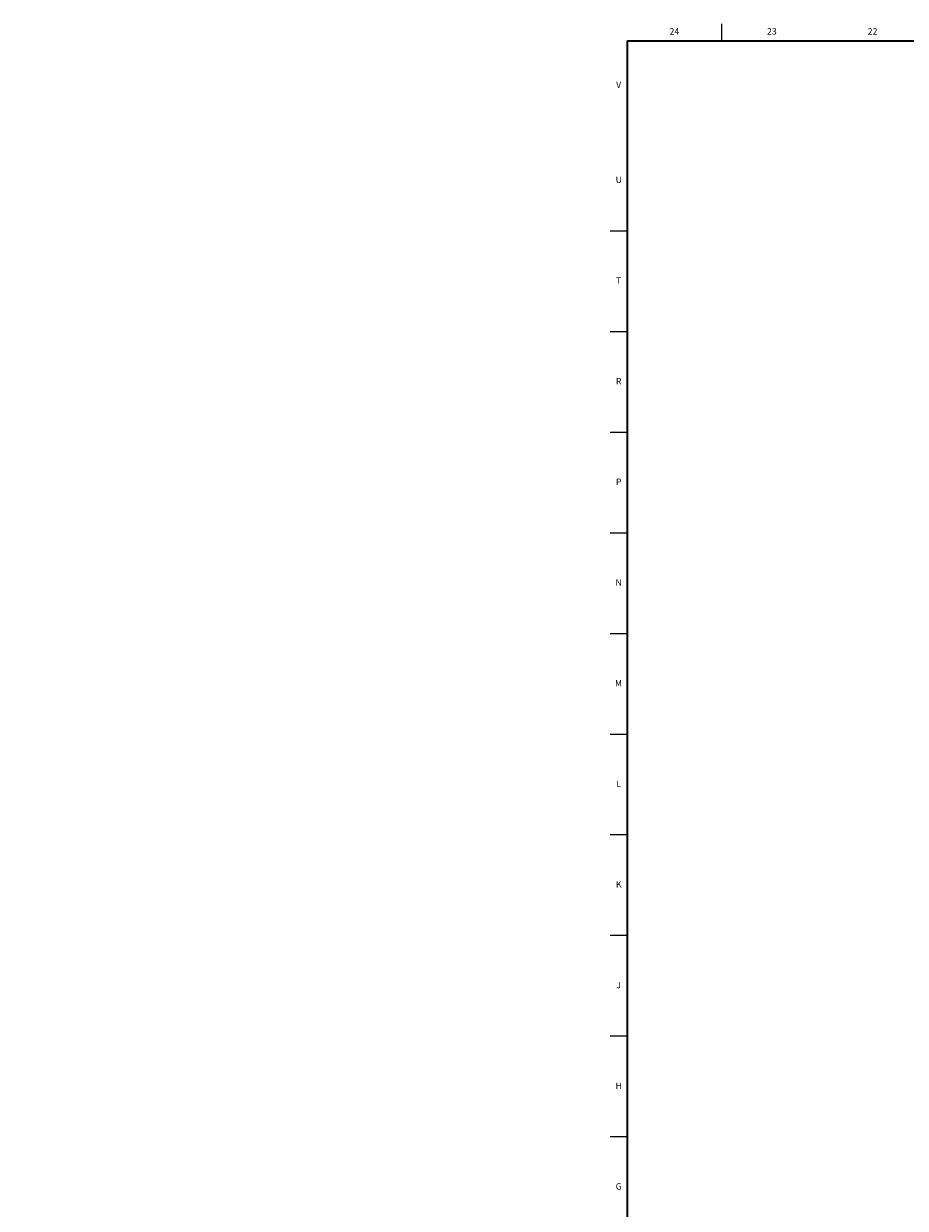
# Model space of a CAD drawing. Units: inches. Extents: x -11.3 to 47.8, y 0.2 to 35.8.
# Drawn here: x -11.3 to 5.9, y 12.7 to 35.8 of the extents above; entities that cross this region are included whole.
import ezdxf

# ---------------------------------------------------------------- set-up
doc = ezdxf.new("R2010")
doc.units = ezdxf.units.IN
doc.header["$MEASUREMENT"] = 0
doc.linetypes.add('SLD-Solid', pattern=[0])
doc.layers.add('DIMS', color=5, linetype='SLD-Solid')
doc.layers.add('TITLE', color=8, linetype='SLD-Solid')
doc.styles.add('SLDTEXTSTYLE0', font='GOTHIC.TTF', dxfattribs={"width": 0.913})
doc.dimstyles.new('SLDDIMSTYLE0', dxfattribs={"dimtxt": 0.5, "dimasz": 0.3, "dimexe": 0, "dimexo": 0.0625, "dimgap": 0.125, "dimtad": 0, "dimtih": 1, "dimtoh": 1, "dimdec": 4, "dimrnd": 1e-09, "dimzin": 12, "dimdsep": 46, "dimlunit": 5, "dimtxsty": 'SLDTEXTSTYLE0', "dimblk1": 'OPEN90', "dimblk2": 'OPEN90', "dimsah": 1, "dimcen": 0.09, "dimadec": 0, "dimazin": 3, "dimtfac": 1, "dimtdec": 4, "dimtofl": 0, "dimtmove": 0, "dimatfit": 3, "dimldrblk": 'OPEN90', "dimfxl": 1, "dimfrac": 2, "dimtolj": 1, "dimtzin": 12, "dimarcsym": 0})

# ---------------------------------------------------------------- blocks, each defined once
blk = doc.blocks.new('_Open90')
at = {"color": 0, "linetype": 'ByBlock', "lineweight": -2}
for p, q in [((0, 0), (-1, 0)), ((-0.5, 0.5), (0, 0)), ((0, 0), (-0.5, -0.5))]:
    blk.add_line(p, q, dxfattribs=at)
blk = doc.blocks.new('_D')
at = {"layer": 'DIMS'}
for p, q in [((8.248, 12.813), (7.049, 12.813)), ((7.424, 12.813), (7.424, 10.464))]:
    blk.add_line(p, q, dxfattribs=at)
at = {"layer": 'DIMS', "xscale": 0.3, "yscale": 0.3}
for p, rotation in [((7.424, 12.813), 90), ((7.424, 7.813), 270)]:
    blk.add_blockref('_Open90', p, dxfattribs=dict(at, rotation=rotation))
at = {"layer": 'DIMS', "insert": (-11.304, 10.308), "char_height": 0.5, "attachment_point": 1, "style": 'SLDTEXTSTYLE0'}
blk.add_mtext('                                                                                                   44"[1117] Max. height above floor for barrier free installation', dxfattribs=at)

msp = doc.modelspace()

# ---------------------------------------------------------------- linework, layer by layer
at = {"layer": 'TITLE', "linetype": 'SLD-Solid', "lineweight": 18}
for p, q in [((2.3464567, 35.5), (2.3464567, 35.8346457)), ((0.5, 0.5), (0.5, 35.5)), ((0.5, 35.5), (47.5, 35.5)), ((0.5, 31.7795276), (0.1653543, 31.7795276)), ((0.5, 29.8110236), (0.1653543, 29.8110236)), ((0.5, 27.8425197), (0.1653543, 27.8425197)), ((0.5, 25.8740157), (0.1653543, 25.8740157)), ((0.5, 23.9055118), (0.1653543, 23.9055118)), ((0.5, 21.9370079), (0.1653543, 21.9370079)), ((0.5, 19.9685039), (0.1653543, 19.9685039)), ((0.5, 18), (0.1653543, 18)), ((0.4999606, 18), (0.5000394, 18)), ((0.5, 16.0314961), (0.1653543, 16.0314961)), ((0.5, 14.0629921), (0.1653543, 14.0629921))]:
    msp.add_line(p, q, dxfattribs=at)
at = {"layer": 'TITLE', "lineweight": 35}
for q in [(47.5, 35.5), (0.5, 0.5)]:
    msp.add_line((0.5, 35.5), q, dxfattribs=at)

# ---------------------------------------------------------------- texts
at = {"layer": 'TITLE', "char_height": 0.125, "attachment_point": 2, "style": 'SLDTEXTSTYLE0'}
for s, insert in [('24', (1.420711, 35.7472008)), ('23', (3.3281913, 35.7472008)), ('22', (5.2966952, 35.7472008)), ('V', (0.330753, 34.7038937)), ('U', (0.3328508, 32.8436575)), ('T', (0.332301, 30.8751535)), ('R', (0.3309266, 28.9066496)), ('P', (0.3321997, 26.9381457)), ('N', (0.3315342, 24.9696417)), ('M', (0.3283224, 23.0011378)), ('L', (0.3312449, 21.0326338)), ('K', (0.3323155, 19.0641299)), ('J', (0.3315776, 17.095626)), ('H', (0.3323733, 15.127122)), ('G', (0.3322576, 13.1586181))]:
    msp.add_mtext(s, dxfattribs=dict(at, insert=insert))

# ---------------------------------------------------------------- dimensions: what is measured, and where the dimension line sits
at = {"layer": 'DIMS'}
dim = msp.add_linear_dim(base=(7.423943, 7.8130387), p1=(8.4150847, 12.8130387), p2=(6.2049477, 7.8130387), angle=90, text='                                                                                                   44"[1117] Max. height above floor for barrier free installation\\P\\P \\P ', dimstyle='SLDDIMSTYLE0', dxfattribs=at)
dim.commit()
dim.dimension.update_dxf_attribs({"geometry": '_D', "text_midpoint": (7.423943, 8.8760308), "dimtype": 160})

doc.saveas('drawing.dxf')
